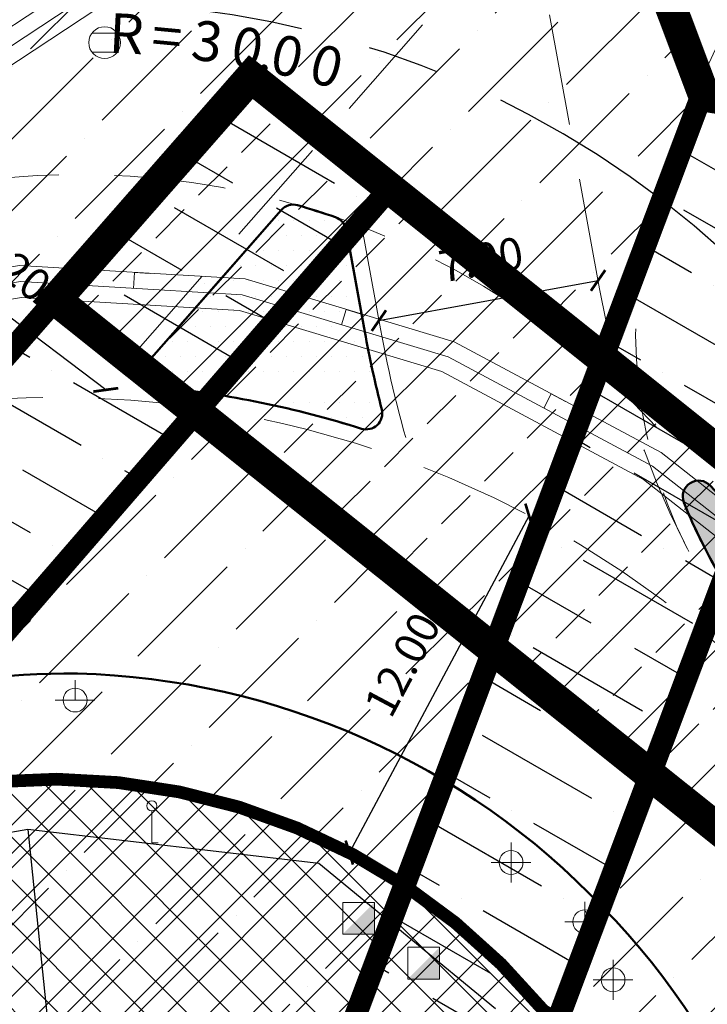
# Model space of a CAD drawing. Extents: x 7458060 to 7458446, y 4961916 to 4962331.
# Drawn here: x 7458211 to 7458232, y 4962141 to 4962172 of the extents above; entities that cross this region are included whole.
import ezdxf
from ezdxf.enums import TextEntityAlignment as Align

# ---------------------------------------------------------------- set-up
doc = ezdxf.new("R2010")
doc.units = 0
doc.header["$LTSCALE"] = 7
doc.header["$PDMODE"] = 33
doc.header["$PDSIZE"] = 0.005
for name, pattern in [('ACAD_ISO13W100', [36, 12, -3, 12, -3, 0, -3, 0, -3]), ('CENTER', [50.800000000000004, 31.75, -6.35, 6.35, -6.35]), ('DASHDOT2', [0.5, 0.25, -0.125, 0, -0.125]), ('DASHED', [0.75, 0.5, -0.25]), ('HIDDEN', [0.375, 0.25, -0.125])]:
    doc.linetypes.add(name, pattern=pattern)
doc.layers.get('Defpoints').update_dxf_attribs({"color": 9})
for name, color, linetype, lineweight in [('Gis', 252, 'Continuous', 15), ('Ivicnjak', 162, 'Continuous', 50), ('Kote', 7, 'Continuous', 30), ('Osa_tram', 202, 'CENTER', 30), ('Osovina', 7, 'Continuous', 15), ('Sao_trake', 142, 'DASHED', 20), ('Simboli', 252, 'Continuous', 13)]:
    doc.layers.add(name, color=color, linetype=linetype, lineweight=lineweight)
for name, color, linetype in [('Konture', 252, 'Continuous'), ('PODZEMNO', 4, 'HIDDEN'), ('slobodni trotoar', 30, 'Continuous'), ('trg', 40, 'Continuous')]:
    doc.layers.add(name, color=color, linetype=linetype)
doc.styles.add('arial', font='ARIALBD.TTF')
doc.styles.get("Standard").update_dxf_attribs({"font": 'simplex.shx'})
doc.dimstyles.new('nELE', dxfattribs={"dimscale": 0.8, "dimtxt": 1.25, "dimasz": 0.7, "dimexe": 0.18, "dimexo": 0.0625, "dimgap": 1, "dimtad": 1, "dimzin": 0, "dimdsep": 46, "dimtxsty": 'arial', "dimblk": 'ARCHTICK', "dimcen": 0.09, "dimse1": 1, "dimse2": 1, "dimclrd": 256, "dimclre": 256, "dimclrt": 256, "dimadec": 0, "dimazin": 0, "dimtfac": 1, "dimtmove": 2, "dimatfit": 3, "dimldrblk": 'ARCHTICK', "dimfxl": 0, "dimtolj": 1, "dimtzin": 0, "dimarcsym": 0})
pattern_1 = [(45, (0, 0), (0.8418990113502336, 3.086963041617522), [3.96875, -0.79375, 0, -0.79375])]
pattern_2 = [(0, (0, 0), (0.238125, 0.47625), [0, -0.47625])]
pattern_3 = [(150, (0, 0), (-3.199676824888644, 0.01424717149220378), [3.96875, -0.79375, 0, -0.79375])]

# ---------------------------------------------------------------- blocks, each defined once
blk = doc.blocks.new('_ARCHTICK')
at = {"color": 0, "linetype": 'ByBlock', "const_width": 0.15}
blk.add_lwpolyline([(-0.5, -0.5), (0.5, 0.5)], dxfattribs=at)
blk = doc.blocks.new('*D10')
at = {"layer": 'Defpoints', "color": 0}
for p in [(7458226.776210606, 4962156.5815289), (7458221.046719221, 4962146.037245133), (7458221.130393144, 4962145.99263164)]:
    blk.add_point(p, dxfattribs=at)
at = {"layer": 'Kote', "lineweight": -2}
blk.add_line((7458226.692536684, 4962156.626142393), (7458221.046719221, 4962146.037245133), dxfattribs=at)
at = {"layer": 'Kote', "lineweight": -2, "xscale": 0.5599999999999999, "yscale": 0.5599999999999999, "zscale": 0.5599999999999999}
for p, rotation in [((7458226.692536684, 4962156.626142393), 61.93423019214813), ((7458221.046719221, 4962146.037245133), 241.9342301921481)]:
    blk.add_blockref('_ARCHTICK', p, dxfattribs=dict(at, rotation=rotation))
at = {"layer": 'Kote', "insert": (7458222.713167727, 4962151.948298416), "char_height": 1, "attachment_point": 5, "rotation": 61.93423019214809, "style": 'arial'}
blk.add_mtext('\\A1;12.00', dxfattribs=at)
blk = doc.blocks.new('*D19')
at = {"layer": 'Defpoints', "color": 0}
for p in [(7458228.751121675, 4962164.619418603), (7458228.861336488, 4962164.01774551), (7458221.865689266, 4962163.358141256)]:
    blk.add_point(p, dxfattribs=at)
at = {"layer": 'Kote', "lineweight": -2}
blk.add_line((7458221.975904079, 4962162.756468162), (7458228.861336488, 4962164.01774551), dxfattribs=at)
at = {"layer": 'Kote', "lineweight": -2, "xscale": 0.5599999999999999, "yscale": 0.5599999999999999, "zscale": 0.5599999999999999}
for p, rotation in [((7458228.861336488, 4962164.01774551), 10.38038882400122), ((7458221.975904079, 4962162.756468162), 190.3803888240013)]:
    blk.add_blockref('_ARCHTICK', p, dxfattribs=dict(at, rotation=rotation))
at = {"layer": 'Kote', "insert": (7458225.182477994, 4962164.67622994), "char_height": 1, "attachment_point": 5, "rotation": 10.380388824001223, "style": 'arial'}
blk.add_mtext('\\A1;7.00', dxfattribs=at)
blk = doc.blocks.new('*D20')
at = {"layer": 'Defpoints', "color": 0}
for p in [(7458205.936809558, 4962167.644563389), (7458205.253246583, 4962166.74159695), (7458214.077460498, 4962161.481933933)]:
    blk.add_point(p, dxfattribs=at)
at = {"layer": 'Kote', "lineweight": -2}
blk.add_line((7458213.39389752, 4962160.578967493), (7458205.253246583, 4962166.74159695), dxfattribs=at)
at = {"layer": 'Kote', "lineweight": -2, "xscale": 0.5599999999999999, "yscale": 0.5599999999999999, "zscale": 0.5599999999999999}
for p, rotation in [((7458205.253246583, 4962166.74159695), 142.8735774393875), ((7458213.39389752, 4962160.578967493), 322.8735774393875)]:
    blk.add_blockref('_ARCHTICK', p, dxfattribs=dict(at, rotation=rotation))
at = {"layer": 'Kote', "insert": (7458210.114602109, 4962164.705209493), "char_height": 1, "attachment_point": 5, "rotation": 322.87357743938753, "style": 'arial'}
blk.add_mtext('\\A1;10.20', dxfattribs=at)
blk = doc.blocks.new('Sij_direktni')
for p, q in [((0, 1.25), (0, 0)), ((-1.25, 0), (1.25, 0))]:
    blk.add_line(p, q)
blk.add_circle((0, 0), 0.75)
blk = doc.blocks.new('Saob_znak-naredbe')
at = {"linetype": 'Continuous', "lineweight": 9}
for p, q in [((9e-16, 2.5), (0, 0)), ((0, 0), (0.5, 0))]:
    blk.add_line(p, q, dxfattribs=at)
blk.add_circle((9e-16, 2.9), 0.4, dxfattribs=at)
blk = doc.blocks.new('Elektr-ormar')
blk.add_lwpolyline([(-0.9999999999999987, -0.9999999999999996), (1.000000000000002, -0.9999999999999987), (1, 1.000000000000001), (-0.9999999999999996, 0.9999999999999996)], close=True)
blk.add_solid([(-0.9999999999999987, -0.9999999999999996), (1.000000000000002, -0.9999999999999987), (1, 1.000000000000001)])
blk = doc.blocks.new('Stub-gvoz')
for p, q in [((2.182787284255028e-11, -1.25), (2.182787284255028e-11, 1.25)), ((0, 0.75), (0, 1.25)), ((-1.25, 0), (1.25, 0))]:
    blk.add_line(p, q)
blk.add_circle((0, 0), 0.75)
blk = doc.blocks.new('Kanaliz_saht-okr')
for p, q in [((-0.7999999101521098, 0.5999999999985448), (0.7999999101521098, 0.5999999999985448)), ((-0.7999999101521098, -0.5999999999985448), (0.7999999101521098, -0.5999999999985448))]:
    blk.add_line(p, q)
blk.add_circle((0, 0), 1)
blk = doc.blocks.new('Tramvaj')
for p, q in [((0, 1), (1, 1)), ((0, 0), (0, 1))]:
    blk.add_line(p, q)
blk = doc.blocks.new('A$C62D6759F')
at = {"layer": 'Gis'}
for points in [[(7458189.504, 4962154.833), (7458193.409, 4962158.48), (7458197.284, 4962162.166), (7458200.103, 4962164.78), (7458203.565, 4962167.436), (7458210.094, 4962171.775), (7458217.539, 4962176.693), (7458225.26, 4962181.828), (7458230.088, 4962185.233), (7458234.29, 4962188.602), (7458238.824, 4962193.105), (7458247.988, 4962203.401), (7458256.556, 4962213.108), (7458268.519, 4962226.684), (7458279.132, 4962238.783), (7458289.545, 4962250.589), (7458299.991, 4962262.45), (7458310.601, 4962274.537), (7458320.36, 4962285.666), (7458332.548, 4962299.577), (7458339.987, 4962308.071), (7458347.146, 4962316.237), (7458356.071, 4962326.383)], [(7458356.826, 4962325.719), (7458347.905, 4962315.576), (7458340.751, 4962307.41), (7458333.306, 4962298.912), (7458321.125, 4962284.999), (7458311.36, 4962273.872), (7458300.746, 4962261.789), (7458290.304, 4962249.905), (7458279.891, 4962238.116), (7458269.27, 4962226.021), (7458257.311, 4962212.44), (7458248.744, 4962202.735), (7458239.564, 4962192.424), (7458234.956, 4962187.846), (7458230.684, 4962184.422), (7458225.828, 4962180.994), (7458218.094, 4962175.851), (7458210.648, 4962170.933), (7458204.131, 4962166.602), (7458200.757, 4962164.019), (7458197.996, 4962161.446), (7458194.1, 4962157.746), (7458190.187, 4962154.086)], [(7458243.835, 4962146.705), (7458239.892, 4962150.692), (7458236.293, 4962154.331), (7458230.843, 4962158.607), (7458224.337, 4962162.091), (7458217.769, 4962164.066), (7458210.687, 4962164.491), (7458203.813, 4962163.35), (7458198.191, 4962161.169), (7458193.682, 4962158.377), (7458190.234837403, 4962155.515551602)], [(7458190.917322474, 4962154.769102544), (7458194.29, 4962157.569), (7458198.658, 4962160.275), (7458204.092, 4962162.383), (7458210.742, 4962163.485), (7458217.594, 4962163.075), (7458223.956, 4962161.159), (7458230.291, 4962157.767), (7458235.578, 4962153.619), (7458239.176, 4962149.985), (7458243.114, 4962146.001)]]:
    blk.add_lwpolyline(points, dxfattribs=at)
at = {"layer": 'Ivicnjak'}
for centre, radius, start, end in [((7458212.292100164, 4962127.315030402), 24.3518915473453, 89.5014301268658, 121.3077849732549), ((7458211.869600212, 4962128.0263632), 23.64814773202852, 43.56458624110417, 88.46276368153977), ((7458212.586713552, 4962128.276828222), 22.95804547373314, 358.510343961272, 44.34507690928001)]:
    blk.add_arc(centre, radius, start, end, dxfattribs=at)
at = {"layer": 'Konture'}
for p, q in [((7458210.942, 4962146.766), (7458206.154, 4962145.909)), ((7458210.942, 4962146.766), (7458212.316, 4962133.617)), ((7458220.084, 4962145.69), (7458210.942, 4962146.766)), ((7458225.641, 4962141.125), (7458220.084, 4962145.69))]:
    blk.add_line(p, q, dxfattribs=at)
at = {"layer": 'Osovina'}
for points in [[(7458197.643, 4962161.805), (7458200.426, 4962164.402), (7458203.844, 4962167.021), (7458210.369, 4962171.352), (7458217.813, 4962176.273), (7458225.541, 4962181.413), (7458230.381, 4962184.83), (7458234.619, 4962188.224), (7458239.189, 4962192.765), (7458248.37, 4962203.068), (7458256.936, 4962212.774), (7458268.899, 4962226.351), (7458279.509, 4962238.453), (7458289.919, 4962250.259), (7458300.368, 4962262.118), (7458310.978, 4962274.205), (7458320.741, 4962285.331), (7458332.925, 4962299.244), (7458340.366, 4962307.742), (7458347.521, 4962315.906), (7458356.445, 4962326.05)], [(7458235.932, 4962153.973), (7458230.57, 4962158.181), (7458224.15, 4962161.619), (7458217.683, 4962163.566), (7458210.719, 4962163.981), (7458203.956, 4962162.862), (7458198.43, 4962160.718)]]:
    blk.add_lwpolyline(points, dxfattribs=at)
at = {"layer": 'Simboli'}
for name, p, xscale, yscale, zscale in [('Kanaliz_saht-okr', (7458213.359, 4962171.493), 0.5, 0.5, 0.5), ('Sij_direktni', (7458212.431, 4962150.832), 0.5, 0.5, 0.5), ('Saob_znak-naredbe', (7458214.84, 4962146.347), 0.4, 0.4, 0.4), ('Stub-gvoz', (7458226.127, 4962145.726), 0.5, 0.5, 0.5), ('Elektr-ormar', (7458221.338, 4962143.97), 0.5, 0.5, 0.5), ('Sij_direktni', (7458228.447, 4962143.865), 0.5, 0.5, 0.5), ('Elektr-ormar', (7458223.381, 4962142.564), 0.5, 0.5, 0.5), ('Stub-gvoz', (7458229.332, 4962142.038), 0.5, 0.5, 0.5)]:
    blk.add_blockref(name, p, dxfattribs=dict(at, xscale=xscale, yscale=yscale, zscale=zscale))
at = {"layer": 'Simboli', "xscale": 0.5, "yscale": 0.5, "zscale": 0.5}
for p, rotation in [((7458214.265074448, 4962163.769681663), 356.5896522920038), ((7458220.800411459, 4962162.627450423), 343.2446878283261), ((7458227.156212121, 4962160.009131266), 331.8303263775482)]:
    blk.add_blockref('Tramvaj', p, dxfattribs=dict(at, rotation=rotation))

msp = doc.modelspace()

# ---------------------------------------------------------------- hatches: boundary and pattern name
at = {"linetype": 'ACAD_ISO13W100', "ltscale": 0.025}
h = msp.add_hatch(dxfattribs=at)
h.set_pattern_fill('ANSI36', color=256, scale=0.5, angle=105, style=0)
h.set_pattern_definition(pattern_3)
edge = h.paths.add_edge_path()
edge.add_line((7458154.934815376, 4962121.098315838), (7458150.60546179, 4962124.826918093))
edge.add_line((7458150.60546179, 4962124.826918093), (7458149.364275532, 4962123.382272866))
edge.add_line((7458149.364275532, 4962123.382272866), (7458163.137402772, 4962111.520337293))
edge.add_arc((7458164.728286319, 4962132.459953454), 20.99996274873412, 265.6553101285537, 318.7545297205892)
edge.add_line((7458180.517988883, 4962118.614964167), (7458222.317486424, 4962166.913617807))
edge.add_line((7458222.317486424, 4962166.913617807), (7458217.952445404, 4962170.409172555))
edge.add_line((7458217.952445404, 4962170.409172555), (7458176.006722777, 4962122.570779904))
edge.add_arc((7458164.728286319, 4962132.459953455), 14.99996274869332, 229.2394159018586, 318.7550250059931, ccw=False)
h = msp.add_hatch(dxfattribs=at)
h.set_pattern_fill('ANSI36', color=256, scale=0.5, angle=105, style=0)
h.set_pattern_definition(pattern_3)
h.paths.add_polyline_path([(7458196.435343492, 4962074.940121538), (7458201.214833531, 4962070.603189736), (7458238.157533091, 4962168.862611046), (7458232.112527357, 4962169.833550612)])
h = msp.add_hatch()
h.set_pattern_fill('DOTS', color=256, scale=0.3, style=0)
h.set_pattern_definition(pattern_2)
edge = h.paths.add_edge_path()
edge.add_arc((7458212.591250829, 4962142.749289183), 24.59986737962093, 70.9757241859975, 73.8801686191299)
edge.add_arc((7458219.282551001, 4962165.90161325), 0.5000000003814569, 73.8849198825515, 138.7559614260182)
edge.add_line((7458218.906596798, 4962166.231247043), (7458216.831262874, 4962163.864285493))
edge.add_line((7458216.831262874, 4962163.864285493), (7458214.75592895, 4962161.497323944))
edge.add_arc((7458215.131883155, 4962161.167690153), 0.5000000001652071, 138.7559616568662, 264.0667788937728)
edge.add_arc((7458211.720697422, 4962128.34446988), 32.49999965474996, 78.34170446643941, 84.06677889623569, ccw=False)
edge.add_arc((7458211.932152857, 4962129.160882523), 31.65772774437, 72.5404046797969, 78.41792995708158, ccw=False)
edge.add_arc((7458221.579903131, 4962159.837263346), 0.499999999200984, 252.6166300067446, 374.2018637779056)
edge.add_arc((7458258.411693181, 4962169.15853435), 37.49298423985891, 192.290858587584, 194.2020422986514, ccw=False)
edge.add_arc((7458258.42538213, 4962169.161516743), 37.50699430734124, 190.3803888408011, 192.2908585982561, ccw=False)
edge.add_line((7458221.532257253, 4962162.403413546), (7458221.237503503, 4962164.012502165))
edge.add_line((7458221.237503503, 4962164.012502165), (7458220.942728714, 4962165.621705639))
edge.add_arc((7458220.451205962, 4962165.531755471), 0.4996855491010834, 10.37054892370299, 71.4661462041361)
h = msp.add_hatch()
h.set_pattern_fill('DOTS', color=256, scale=0.3, style=0)
h.set_pattern_definition(pattern_2)
edge = h.paths.add_edge_path()
edge.add_arc((7458273.493023275, 4962060.153022451), 67.49879067398184, 148.6263876132339, 151.1185567044279)
edge.add_arc((7458273.493020482, 4962060.153023962), 67.49878749870746, 151.1185566820901, 153.610725890652)
edge.add_arc((7458211.908201679, 4962090.709625138), 1.249999999836371, 199.5856390309717, 333.6107258782582, ccw=False)
edge.add_arc((7458192.41624203, 4962083.776453586), 19.43829038299831, 19.57981141772242, 26.91334109871524)
edge.add_arc((7458181.656574333, 4962078.325376606), 31.49999143854797, 26.89588195684447, 32.43039193195773)
edge.add_arc((7458208.665961767, 4962095.486158712), 0.4999999994421191, 84.68865494733961, 212.4303920812401, ccw=False)
edge.add_arc((7458211.720697396, 4962128.344470111), 32.50000057277008, 264.6886551159299, 269.9999999589532)
edge.add_arc((7458211.720697355, 4962128.34446988), 32.50000034179538, 270.0000000295537, 276.4648554123187)
edge.add_arc((7458215.436291034, 4962095.554313031), 0.4999999999868617, -31.373612369910006, 96.46485536177659, ccw=False)
edge = h.paths.add_edge_path()
edge.add_arc((7458249.091505728, 4962116.641322898), 0.4999999995692297, 325.2252040574312, 480.2555553471543)
edge.add_arc((7458270.757380417, 4962079.498509991), 43.49998461276564, 120.2555553354512, 126.6678351754579)
edge.add_arc((7458279.50658656, 4962121.757771084), 35.49923455851859, 191.9781185575538, 196.0922204121084)
edge.add_line((7458245.398325647, 4962111.917944269), (7458246.789502351, 4962113.21879561))
edge.add_arc((7458233.402762241, 4962127.535051728), 19.60000000015128, 313.0782810766888, 325.225204009736)
edge = h.paths.add_edge_path()
edge.add_arc((7458269.490988926, 4962179.278267053), 51.99909230515348, 241.4049510437815, 250.0463133809807)
edge.add_line((7458251.745754849, 4962130.400743915), (7458251.745754851, 4962130.400743914))
edge.add_arc((7458251.063233934, 4962128.520806363), 1.999999999328524, -71.97131840565271, 70.04631337795848, ccw=False)
edge.add_arc((7458260.657441678, 4962099.04308879), 28.99975250708093, 108.0286815883076, 117.3283021797659)
edge.add_arc((7458270.622472427, 4962079.732918792), 50.72955732809154, 117.3144817145871, 120.7904780234975)
edge.add_arc((7458244.398091077, 4962123.741433499), 0.5000000003256937, 171.9818991790919, 300.78586962671346, ccw=False)
edge.add_arc((7458211.72069718, 4962128.344469549), 32.50000019291395, 351.9818990818687, 360.2063743760015)
edge.add_arc((7458211.720697419, 4962128.344469543), 32.49999995447705, 0.2063743890085242, 8.430849742853201)
edge.add_arc((7458244.354550837, 4962133.19644272), 0.492797597595556, 59.671564209405915, 190.1642396339754, ccw=False)
edge = h.paths.add_edge_path()
edge.add_line((7458232.388963707, 4962157.567166152), (7458239.352068411, 4962150.007000874))
edge.add_line((7458239.352068411, 4962150.007000874), (7458246.315173115, 4962142.446835595))
edge.add_arc((7458245.947395584, 4962142.108103125), 0.4999999984494368, -39.85216076570663, 42.645860853936085, ccw=False)
edge.add_arc((7458245.947395583, 4962142.108103126), 0.4999999997365212, 237.64981785333651, 320.1478392207514, ccw=False)
edge.add_arc((7458269.489744279, 4962179.276302231), 44.49678632429291, 230.1488307290332, 237.6498178532348, ccw=False)
edge.add_arc((7458269.494189516, 4962179.281627892), 44.50372338336943, 222.6490161774863, 230.1488307284644, ccw=False)
edge.add_arc((7458259.095611607, 4962169.703214396), 30.36595737795321, 214.8839993936675, 222.6490161775417, ccw=False)
edge.add_arc((7458257.710479741, 4962168.737507975), 28.67741387032009, 206.7827539749598, 214.8839993941072, ccw=False)
edge.add_arc((7458246.066466744, 4962162.860092257), 15.63413766415118, 204.3114975050436, 206.7827539753924, ccw=False)
edge.add_arc((7458244.429422466, 4962162.120542912), 13.83779493453284, 201.5193769189945, 204.3114975065103, ccw=False)
edge.add_arc((7458232.021206054, 4962157.228412099), 0.500000000450371, 42.64922326005359, 201.5666810372667, ccw=False)
edge = h.paths.add_edge_path()
edge.add_line((7458239.703282751, 4962110.015347749), (7458232.853432495, 4962103.610239851))
edge.add_arc((7458273.493021849, 4962060.153023263), 59.49878903289918, 133.0810474330865, 143.52470229629)
edge.add_arc((7458226.0513147, 4962095.226396784), 0.5000000006565686, 143.5247023420932, 299.7900784185429)
edge.add_arc((7458216.363252752, 4962112.149500983), 20.00000000060451, 299.7900785502057, 313.0782810499272)
edge.add_line((7458230.023191633, 4962097.541076366), (7458235.314332439, 4962102.488677626))
edge.add_line((7458235.314332439, 4962102.488677626), (7458240.605473245, 4962107.436278887))
edge.add_arc((7458256.668356518, 4962114.38212771), 17.50031528089668, 197.8979464554071, 203.384431139585, ccw=False)
edge.add_arc((7458284.589220376, 4962123.29249998), 46.80842878068006, 196.4780902071523, 197.7736424607342, ccw=False)
at = {"layer": 'PODZEMNO', "linetype": 'Continuous'}
h = msp.add_hatch(dxfattribs=at)
h.set_pattern_fill('ANSI36', color=6, scale=0.5, style=0)
h.set_pattern_definition(pattern_1)
h.paths.add_polyline_path([(7458217.952445404, 4962170.409172555), (7458229.002109427, 4962161.560525913), (7458232.112527356, 4962169.833550612), (7458232.196409664, 4962169.820077565), (7458218.168138945, 4962207.159982285), (7458226.473402636, 4962214.912639191), (7458219.296624971, 4962234.017876671), (7458202.064110105, 4962226.878593307), (7458214.389001352, 4962194.060497035), (7458157.830716022, 4962142.016032464), (7458162.165915258, 4962138.282395718), (7458150.605461788, 4962124.826918093), (7458154.944461296, 4962121.090008408, 0.4114914246892675), (7458176.006722777, 4962122.570779904)])
h = msp.add_hatch(dxfattribs=at)
h.set_pattern_fill('ANSI36', color=6, scale=0.5, style=0)
h.set_pattern_definition(pattern_1)
h.paths.add_polyline_path([(7458238.15753309, 4962168.862611046), (7458233.92882408, 4962157.61517907), (7458267.241430325, 4962130.9382158), (7458265.930823821, 4962144.76037787), (7458244.258632617, 4962167.882661782)])
edge = h.paths.add_edge_path()
edge.add_line((7458176.006722777, 4962122.570779904), (7458217.952445403, 4962170.409172555))
edge.add_line((7458217.952445403, 4962170.409172555), (7458229.002109428, 4962161.560525913))
edge.add_line((7458229.002109428, 4962161.560525913), (7458232.112527357, 4962169.833550612))
edge.add_line((7458232.112527357, 4962169.833550612), (7458232.196409665, 4962169.820077564))
edge.add_line((7458232.196409665, 4962169.820077564), (7458218.168138944, 4962207.159982285))
edge.add_line((7458218.168138944, 4962207.159982285), (7458226.473402637, 4962214.912639191))
edge.add_line((7458226.473402637, 4962214.912639191), (7458219.296624969, 4962234.017876671))
edge.add_line((7458219.296624969, 4962234.017876671), (7458202.064110104, 4962226.878593306))
edge.add_line((7458202.064110104, 4962226.878593306), (7458214.389001353, 4962194.060497035))
edge.add_line((7458214.389001353, 4962194.060497035), (7458157.830716023, 4962142.016032465))
edge.add_line((7458157.830716023, 4962142.016032465), (7458162.165915257, 4962138.282395716))
edge.add_line((7458162.165915257, 4962138.282395716), (7458150.605461789, 4962124.826918093))
edge.add_line((7458150.605461789, 4962124.826918093), (7458154.934816192, 4962121.098315136))
edge.add_arc((7458164.728286319, 4962132.459953455), 14.99996274845323, 229.2394200135276, 318.7550250059932)
edge = h.paths.add_edge_path()
edge.add_line((7458198.372089588, 4962080.091438383), (7458225.572974573, 4962152.439784591))
edge.add_line((7458225.572974573, 4962152.439784591), (7458216.249299841, 4962159.901924861))
edge.add_line((7458216.249299841, 4962159.901924861), (7458180.517988845, 4962118.614964122))
edge.add_arc((7458164.728286319, 4962132.459953454), 20.99996274878966, 265.6553101285537, 318.7545295601976, ccw=False)
edge.add_line((7458163.137402772, 4962111.520337293), (7458170.587811648, 4962105.103764751))
edge.add_line((7458170.587811648, 4962105.103764751), (7458167.339135767, 4962101.331663139))
edge.add_line((7458167.339135767, 4962101.331663139), (7458194.626892834, 4962076.581118195))
edge.add_line((7458194.626892834, 4962076.581118195), (7458198.372089588, 4962080.091438383))
h.paths.add_polyline_path([(7458230.500349305, 4962148.496193413), (7458205.666284268, 4962082.443065508), (7458216.70793768, 4962082.085623614), (7458222.558866443, 4962075.843207557), (7458240.346698291, 4962092.470924308), (7458243.527732794, 4962092.367947429), (7458248.206558595, 4962096.753344978), (7458238.565897259, 4962122.531681266), (7458242.441799464, 4962138.938934215)])
at = {"layer": 'PODZEMNO', "linetype": 'Continuous', "ltscale": 1.4}
h = msp.add_hatch(dxfattribs=at)
h.set_pattern_fill('ANSI33', color=180, scale=0.4, style=0)
h.set_pattern_definition([(45, (0, 0), (-1.79605122421383, 1.796051224213831), []), (45, (1.796052, 0), (-1.79605122421383, 1.796051224213831), [1.27, -0.635])])
h.paths.add_polyline_path([(7458265.930823821, 4962144.76037787), (7458267.241430325, 4962130.9382158), (7458217.952445404, 4962170.409172555), (7458211.818574511, 4962163.413595752), (7458242.441799464, 4962138.938934215), (7458238.565897259, 4962122.531681266), (7458250.104243822, 4962091.679090604), (7458276.626519294, 4962116.550584679), (7458274.871140647, 4962135.221861816)])
at = {"layer": 'slobodni trotoar'}
h = msp.add_hatch(dxfattribs=at)
h.set_pattern_fill('HONEY', color=8, scale=0.2, style=0)
h.set_pattern_definition([(0, (0, 0), (0.9525000000000001, 0.549926), [0.635, -1.27]), (120, (0, 0), (-0.9524998862015611, 0.5499261971046782), [0.635, -1.27]), (59.99999999999999, (0, 0), (1.137984389387725e-07, 1.099852197104678), [-1.27, 0.635])])
edge = h.paths.add_edge_path()
edge.add_line((7458280.649869154, 4962113.799230894), (7458275.752371975, 4962107.619914081))
edge.add_line((7458275.752371975, 4962107.619914081), (7458273.707, 4962109.241))
edge.add_line((7458273.707, 4962109.241), (7458271.247, 4962106.128))
edge.add_line((7458271.247, 4962106.128), (7458270.926, 4962106.54))
edge.add_line((7458270.926, 4962106.54), (7458267.725, 4962104.011))
edge.add_line((7458267.725, 4962104.011), (7458266.137, 4962099.768))
edge.add_line((7458266.137, 4962099.768), (7458266.572919485, 4962098.667049157))
edge.add_line((7458266.572919485, 4962098.667049157), (7458260.264211745, 4962092.307309994))
edge.add_line((7458260.264211745, 4962092.307309994), (7458254.933704433, 4962098.007944156))
edge.add_line((7458254.933704433, 4962098.007944156), (7458250.376153959, 4962102.881950779))
edge.add_arc((7458252.56736142, 4962104.93088903), 2.999923014716167, 133.0784604995516, 223.0782810422916, ccw=False)
edge.add_arc((7893105.843083724, 4497060.286728754), 636684.939723867, 133.0779063573713, 133.0784604995518, ccw=False)
edge.add_arc((7458275.506050027, 4962089.41515333), 29.99998950846692, 117.32830216402371, 133.0781834238949, ccw=False)
edge.add_arc((7458268.619594758, 4962102.739917679), 15.00090252472982, 71.54366390285708, 117.32594724420889, ccw=False)
edge.add_arc((7458259.064677816, 4962074.167152658), 45.12894980400356, 61.42554774419352, 71.52101126570568, ccw=False)
at = {"layer": 'trg'}
h = msp.add_hatch(dxfattribs=at)
h.set_pattern_fill('ANSI37', color=256, scale=0.3, style=0)
h.set_pattern_definition([(45, (0, 0), (-0.6735192090801864, 0.6735192090801865), []), (135, (0, 0), (-0.6735192090801865, -0.6735192090801864), [])])
edge = h.paths.add_edge_path()
edge.add_arc((7458211.720697338, 4962128.344469558), 19.9999999609644, -226.85413746849827, 100.71839975194621, ccw=False)
edge.add_arc((7458211.72069737, 4962128.344469545), 19.99999999313364, 100.71912895308287, 133.1458625740904, ccw=False)

# ---------------------------------------------------------------- linework, layer by layer
msp.add_line((7458225.567851284, 4962152.426157776), (7458242.441799464, 4962138.938934215))
at = {"linetype": 'ACAD_ISO13W100', "ltscale": 0.025, "const_width": 0.7}
msp.add_lwpolyline([(7458154.934815376, 4962121.098315838), (7458150.60546179, 4962124.826918093), (7458149.364275532, 4962123.382272866), (7458163.137402772, 4962111.520337293, 0.2359257211111344), (7458180.517988883, 4962118.614964167), (7458222.317486424, 4962166.913617807), (7458217.952445404, 4962170.409172555), (7458176.006722777, 4962122.570779904, -0.411739542078584), (7458154.934815376, 4962121.098315838)], format="xyb", dxfattribs=at)
at = {"color": 2, "const_width": 0.7}
for points in [[(7458217.952445403, 4962170.409172555), (7458222.317486421, 4962166.913617807), (7458216.249299838, 4962159.901924862), (7458211.836314521, 4962163.433827936), (7458217.952445403, 4962170.409172555)], [(7458228.996986139, 4962161.546899098), (7458233.923700793, 4962157.601552255), (7458230.495226017, 4962148.482566598), (7458225.567851284, 4962152.426157776), (7458228.996986139, 4962161.546899098)]]:
    msp.add_lwpolyline(points, dxfattribs=at)
at = {"linetype": 'ACAD_ISO13W100', "ltscale": 0.025, "const_width": 0.7}
msp.add_lwpolyline([(7458196.435343492, 4962074.940121538), (7458201.214833531, 4962070.603189736), (7458238.157533091, 4962168.862611046), (7458232.112527357, 4962169.833550612), (7458196.435343492, 4962074.940121538)], dxfattribs=at)
at = {"layer": 'Ivicnjak'}
for p, q in [((7458218.9065968, 4962166.231247043), (7458214.755928951, 4962161.497323944)), ((7458221.532278294, 4962162.40329869), (7458220.942728713, 4962165.621705639))]:
    msp.add_line(p, q, dxfattribs=at)
at = {"layer": 'Ivicnjak', "color": 7}
for points in [[(7458219.421334743, 4962166.381966324, -0.01267370807213095), (7458220.610038473, 4962166.005525332), (7458220.610038473, 4962166.005525332, -0.2730794685279185), (7458220.942728714, 4962165.621705639), (7458221.237503503, 4962164.012502165), (7458221.532257253, 4962162.403413546, 0.00833618997343994), (7458221.778064992, 4962161.177234146, 0.008339305400274765), (7458222.064621815, 4962159.959932806, -0.5866099109469263), (7458221.430521225, 4962159.360099803, 0.02565116577358418), (7458218.288118106, 4962160.173999614, 0.0249855470392699), (7458215.080198522, 4962160.670368629, -0.608672005768564), (7458214.75592895, 4962161.497323944), (7458216.831262874, 4962163.864285493), (7458218.906596798, 4962166.231247043), (7458218.906596798, 4962166.231247043, -0.2908630284020667), (7458219.42133476, 4962166.381966317), (7458219.423283366, 4962166.381349229)], [(7458232.388963707, 4962157.567166152), (7458239.352068411, 4962150.007000874), (7458246.315173115, 4962142.446835595, -0.3763634937167761), (7458246.331245814, 4962141.787698695, -0.3763634923473944), (7458245.679849352, 4962141.685706376, -0.03274092217169889), (7458240.976400419, 4962145.115605296, -0.03273580037148907), (7458236.760910816, 4962149.130112829, -0.03389424786176143), (7458234.18606382, 4962152.336412833, -0.03536308153857938), (7458232.109536041, 4962155.815211432, -0.01078330844825683), (7458231.818753777, 4962156.423560916, -0.0121835271213788), (7458231.556210852, 4962157.044620198, -0.831082119963449), (7458232.388963707, 4962157.567166152, -0.2089305960752266)]]:
    msp.add_lwpolyline(points, format="xyb", dxfattribs=at)
at = {"layer": 'Ivicnjak'}
msp.add_circle((7458211.720697372, 4962128.344469538), 20, dxfattribs=at)
for centre, radius, start, end in [((7458219.282551002, 4962165.901613251), 0.5, 73.88491986502241, 138.7559613655468), ((7458212.593159414, 4962142.748545632), 24.5999999811516, 70.97097300290478, 73.88491989700613), ((7458220.450912113, 4962165.5316144), 0.5, 10.38038879549426, 70.97097304084552), ((7458258.418513021, 4962169.160139734), 37.49998950980237, 190.3802104167153, 194.2018637276854), ((7458215.131883156, 4962161.167690153), 0.5, 138.7559616568662, 264.0667788937728), ((7458211.720697372, 4962128.344469538), 32.5, 72.61663013206704, 84.06677887033642), ((7458221.579903131, 4962159.837263346), 0.5, 252.616630108592, 14.20186375172259), ((7458232.021206055, 4962157.228412098), 0.5, 42.64586085393614, 201.5666809621552), ((7458245.041071697, 4962162.374585303), 14.49980628821754, 201.5666809558797, 206.895881967834), ((7458258.418513021, 4962169.160139734), 29.49998950980237, 206.8958819670227, 222.6458608369461)]:
    msp.add_arc(centre, radius, start, end, dxfattribs=at)
at = {"layer": 'Osa_tram', "ltscale": 0.05}
msp.add_arc((7458212.593159411, 4962142.748545613), 30, 42.6458608455474, 119.0420375753461, dxfattribs=at)
at = {"layer": 'PODZEMNO', "color": 6, "const_width": 1}
for points in [[(7458218.168138944, 4962207.159982285), (7458232.196409665, 4962169.820077564), (7458244.258632617, 4962167.882661782), (7458265.930823821, 4962144.76037787)], [(7458267.241430325, 4962130.9382158), (7458217.952445404, 4962170.409172555), (7458211.818574511, 4962163.413595752), (7458242.441799464, 4962138.938934215), (7458238.565897259, 4962122.531681266), (7458247.236348093, 4962098.919093898), (7458240.346698291, 4962092.470924308), (7458240.346698291, 4962092.470924308), (7458222.558866443, 4962075.843207557), (7458216.70793768, 4962082.085623614), (7458201.040819833, 4962082.592801668), (7458194.626892834, 4962076.581118195), (7458167.339135767, 4962101.331663139), (7458167.339135767, 4962101.331663139), (7458170.587811648, 4962105.103764751), (7458149.364275531, 4962123.382272865), (7458162.165915257, 4962138.282395716), (7458157.830716023, 4962142.016032465), (7458157.830716023, 4962142.016032465), (7458214.389001353, 4962194.060497035)]]:
    msp.add_lwpolyline(points, dxfattribs=at)
at = {"layer": 'PODZEMNO', "color": 180, "linetype": 'DASHDOT2', "const_width": 0.5}
msp.add_lwpolyline([(7458265.930823821, 4962144.76037787), (7458267.241430325, 4962130.9382158), (7458217.952445404, 4962170.409172555), (7458211.818574511, 4962163.413595752), (7458242.441799464, 4962138.938934215), (7458238.565897259, 4962122.531681266), (7458250.104243822, 4962091.679090604), (7458276.626519294, 4962116.550584679), (7458274.871140647, 4962135.221861816), (7458265.93082382, 4962144.760377876)], dxfattribs=at)
at = {"layer": 'Sao_trake'}
for p, q in [((7458257.957496236, 4962211.528028284), (7458213.055712874, 4962160.316609497)), ((7458228.909527303, 4962163.754667277), (7458222.419783964, 4962199.182790351)), ((7458222.024094895, 4962162.493389929), (7458221.435923102, 4962165.704275405))]:
    msp.add_line(p, q, dxfattribs=at)
msp.add_circle((7458211.720697372, 4962128.344469538), 32, dxfattribs=at)
for centre, radius, start, end in [((7458273.138685647, 4962151.860988721), 44.99899542897066, 139.2359374801257, 159.4850998977304), ((7458245.041071697, 4962162.374585303), 14.99980628821754, 159.4850998989489, 206.895881967834), ((7458245.041071697, 4962162.374585303), 14.99980628821754, 159.4850998989489, 206.895881967834), ((7458212.593159411, 4962142.748545613), 24.6, 42.6458608455474, 116.408034800056), ((7458258.418513021, 4962169.160139734), 29.99998950980237, 190.3802104167153, 222.6458608369461), ((7458258.418513021, 4962169.160139734), 36.99998950980237, 190.3802104167153, 197.1190821212337)]:
    msp.add_arc(centre, radius, start, end, dxfattribs=at)
at = {"layer": 'trg', "linetype": 'Continuous'}
msp.add_lwpolyline([(7458208.001054177, 4962147.995531952, 0.4, 0.4, -7.020335541929911), (7458198.04353707, 4962142.936771826, 0.5, 0.5, -0.1424400878346796), (7458208.000804106, 4962147.995484629, 0.5, 0.5, -0.1424400878346796)], format="xyseb", dxfattribs=at)

# ---------------------------------------------------------------- block references
msp.add_blockref('A$C62D6759F', (0, 0))

# ---------------------------------------------------------------- texts
at = {"layer": 'Kote'}
for s, rotation, p in [('R', 357.1361383527955, (7458214.013982353, 4962171.150529142)), ('3', 352.1023870389164, (7458216.500565175, 4962170.916321288)), ('=', 354.619262695856, (7458215.259846235, 4962171.060737115)), ('0', 349.5855113819769, (7458217.733745407, 4962170.717560288)), ('0', 347.0686357250374, (7458218.95700771, 4962170.464837592)), ('0', 344.551760068098, (7458220.167991994, 4962170.15864079)), ('.', 348.3270735535072, (7458218.346764307, 4962170.597916108))]:
    msp.add_text(s, height=1.25, rotation=rotation, dxfattribs=at).set_placement(p, align=Align.CENTER)

# ---------------------------------------------------------------- dimensions: what is measured, and where the dimension line sits
dim = msp.add_aligned_dim(p1=(7458214.077460497, 4962161.481933933), p2=(7458205.936809558, 4962167.64456339), distance=1.132522287892747, text='10.20', dimstyle='nELE', dxfattribs=at)
dim.commit()
dim.dimension.update_dxf_attribs({"geometry": '*D20', "text_midpoint": (7458210.114602109, 4962164.705209493)})
for p1, p2, distance, picture, middle in [((7458221.865689266, 4962163.358141255), (7458228.751121675, 4962164.619418602), -0.6116844085069396, '*D19', (7458225.182477994, 4962164.67622994)), ((7458226.776210604, 4962156.581528898), (7458221.130393142, 4962145.992631638), -0.0948245161536093, '*D10', (7458222.713167727, 4962151.948298416))]:
    dim = msp.add_aligned_dim(p1=p1, p2=p2, distance=distance, dimstyle='nELE', dxfattribs=at)
    dim.commit()
    dim.dimension.update_dxf_attribs({"geometry": picture, "text_midpoint": middle})

doc.saveas('drawing.dxf')
